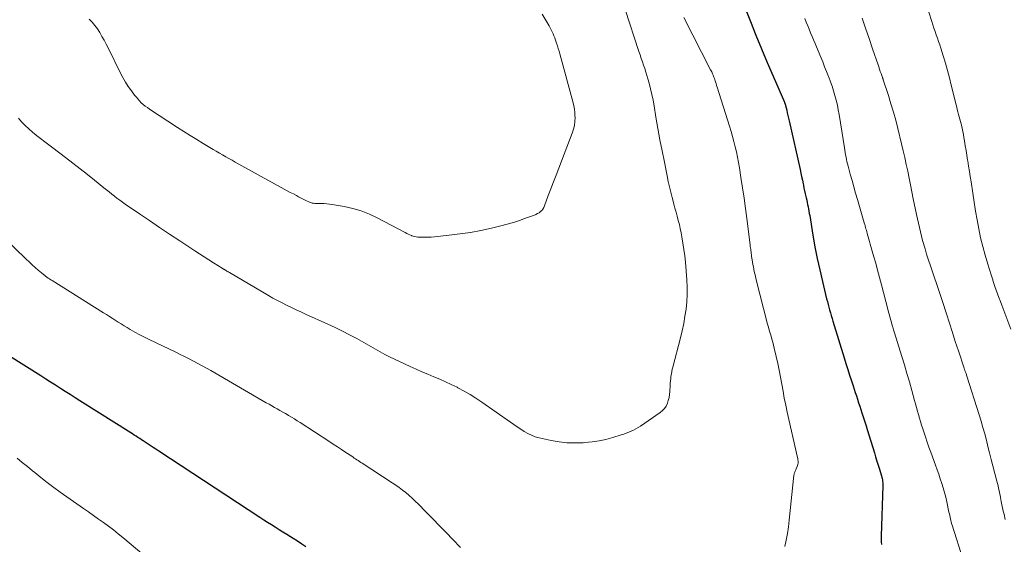
# Model space of a CAD drawing. Units: feet. Extents: x 1905000 to 1910032, y 524998 to 530000.
# Drawn here: x 1907195 to 1907349, y 525928 to 526010 of the extents above; entities that cross this region are included whole.
import ezdxf

# ---------------------------------------------------------------- set-up
doc = ezdxf.new("R2010")
doc.units = ezdxf.units.FT
doc.header["$LTSCALE"] = 100
doc.header["$MEASUREMENT"] = 0
doc.layers.add('CONTOUR INDEX', color=32, linetype='Continuous', lineweight=25)
doc.layers.add('CONTOUR INTERMEDIATE', color=40, linetype='Continuous', lineweight=15)

msp = doc.modelspace()

# ---------------------------------------------------------------- linework, layer by layer
at = {"layer": 'CONTOUR INDEX', "elevation": 860, "flags": 128}
for points in [[(1907306.44, 526016.05), (1907308.89, 526009.87), (1907309.75, 526007.73), (1907310.62, 526005.6), (1907311.51, 526003.48), (1907312.42, 526001.36), (1907314.2, 525997.26), (1907314.23, 525997.2), (1907314.25, 525997.14), (1907314.28, 525997.07), (1907314.3, 525997), (1907314.32, 525996.94), (1907314.34, 525996.87), (1907314.36, 525996.8), (1907314.38, 525996.74), (1907314.55, 525996.03), (1907314.65, 525995.61), (1907314.75, 525995.2), (1907314.85, 525994.77), (1907314.94, 525994.35), (1907316.64, 525986.79), (1907316.76, 525986.23), (1907316.88, 525985.67), (1907317, 525985.11), (1907317.12, 525984.55), (1907317.16, 525984.32), (1907317.25, 525983.87), (1907317.35, 525983.43), (1907317.45, 525982.98), (1907317.54, 525982.54), (1907317.59, 525982.34), (1907317.67, 525981.99), (1907317.74, 525981.65), (1907317.81, 525981.31), (1907317.88, 525980.96), (1907317.95, 525980.62), (1907318.02, 525980.27), (1907318.08, 525979.92), (1907318.14, 525979.58), (1907318.65, 525976.51), (1907318.97, 525974.7), (1907319.32, 525972.9), (1907319.71, 525971.1), (1907320.13, 525969.31), (1907320.79, 525966.62), (1907320.9, 525966.18), (1907321.02, 525965.74), (1907321.14, 525965.3), (1907321.26, 525964.86), (1907321.39, 525964.42), (1907321.52, 525963.99), (1907321.65, 525963.55), (1907321.78, 525963.11), (1907323.53, 525957.4), (1907323.81, 525956.49), (1907324.09, 525955.59), (1907324.38, 525954.69), (1907324.67, 525953.79), (1907324.91, 525953.05), (1907325.08, 525952.52), (1907325.25, 525951.99), (1907325.43, 525951.46), (1907325.6, 525950.93), (1907325.78, 525950.4), (1907325.95, 525949.87), (1907326.12, 525949.34), (1907326.3, 525948.81), (1907326.35, 525948.65), (1907326.55, 525948.03), (1907326.74, 525947.42), (1907326.94, 525946.8), (1907327.13, 525946.19), (1907328.24, 525942.57), (1907328.43, 525941.94), (1907328.63, 525941.3), (1907328.83, 525940.66), (1907329.03, 525940.03), (1907329.31, 525939.16), (1907329.37, 525938.96), (1907329.42, 525938.75), (1907329.47, 525938.55), (1907329.51, 525938.34), (1907329.53, 525938.12), (1907329.55, 525937.91), (1907329.56, 525937.7), (1907329.56, 525937.49), (1907329.3, 525929.57), (1907329.3, 525929.14), (1907329.31, 525928.71), (1907329.34, 525928.28)], [(1907239.49, 525927.89), (1907238.83, 525928.35), (1907238.16, 525928.79), (1907237.48, 525929.23), (1907237.1, 525929.46), (1907236.5, 525929.84), (1907235.9, 525930.21), (1907235.3, 525930.58), (1907234.69, 525930.96), (1907234.09, 525931.33), (1907233.5, 525931.71), (1907232.9, 525932.09), (1907232.31, 525932.48), (1907216.53, 525942.83), (1907216.08, 525943.13), (1907215.62, 525943.43), (1907215.17, 525943.72), (1907214.72, 525944.02), (1907214.37, 525944.25), (1907214.09, 525944.43), (1907213.81, 525944.61), (1907213.53, 525944.79), (1907213.25, 525944.98), (1907212.97, 525945.16), (1907212.69, 525945.34), (1907212.41, 525945.52), (1907212.13, 525945.7), (1907204.21, 525950.68), (1907203.44, 525951.17), (1907202.68, 525951.65), (1907201.91, 525952.14), (1907201.15, 525952.63), (1907200.39, 525953.11), (1907199.62, 525953.6), (1907198.86, 525954.09), (1907198.09, 525954.57), (1907193.2, 525957.68)]]:
    msp.add_lwpolyline(points, dxfattribs=at)
at = {"layer": 'CONTOUR INTERMEDIATE', "flags": 128}
for points, elevation in [([(1907335.79, 526014.31), (1907337.21, 526009.88), (1907337.38, 526009.36), (1907337.55, 526008.83), (1907337.73, 526008.31), (1907337.91, 526007.79), (1907338.09, 526007.27), (1907338.27, 526006.75), (1907338.44, 526006.22), (1907338.6, 526005.7), (1907338.98, 526004.5), (1907339.32, 526003.37), (1907339.64, 526002.24), (1907339.95, 526001.1), (1907340.24, 525999.96), (1907341, 525996.86), (1907341.1, 525996.49), (1907341.19, 525996.12), (1907341.29, 525995.75), (1907341.39, 525995.38), (1907341.5, 525995.01), (1907341.59, 525994.65), (1907341.69, 525994.28), (1907341.78, 525993.91), (1907341.84, 525993.69), (1907341.95, 525993.21), (1907342.05, 525992.73), (1907342.15, 525992.25), (1907342.23, 525991.76), (1907342.32, 525991.24), (1907342.44, 525990.49), (1907342.56, 525989.75), (1907342.68, 525989), (1907342.8, 525988.25), (1907342.82, 525988.12), (1907342.95, 525987.31), (1907343.08, 525986.49), (1907343.21, 525985.68), (1907343.33, 525984.86), (1907343.59, 525983.09), (1907343.81, 525981.69), (1907344.03, 525980.29), (1907344.28, 525978.9), (1907344.54, 525977.51), (1907344.83, 525976.13), (1907345.16, 525974.75), (1907345.53, 525973.39), (1907345.93, 525972.03), (1907346.47, 525970.32), (1907346.66, 525969.73), (1907346.85, 525969.14), (1907347.06, 525968.55), (1907347.26, 525967.96), (1907347.48, 525967.38), (1907347.69, 525966.8), (1907347.91, 525966.21), (1907348.13, 525965.63), (1907349.55, 525961.87)], 848), ([(1907289.35, 526011.73), (1907291.49, 526005.18), (1907291.67, 526004.65), (1907291.85, 526004.11), (1907292.03, 526003.58), (1907292.22, 526003.05), (1907292.4, 526002.52), (1907292.58, 526001.98), (1907292.74, 526001.44), (1907292.89, 526000.9), (1907293.07, 526000.23), (1907293.3, 525999.35), (1907293.5, 525998.47), (1907293.69, 525997.58), (1907293.85, 525996.69), (1907294.14, 525994.95), (1907294.45, 525993.19), (1907294.77, 525991.43), (1907295.1, 525989.67), (1907295.45, 525987.92), (1907295.89, 525985.77), (1907296.06, 525984.93), (1907296.25, 525984.09), (1907296.46, 525983.25), (1907296.67, 525982.42), (1907296.77, 525982.03), (1907296.94, 525981.39), (1907297.11, 525980.75), (1907297.28, 525980.12), (1907297.46, 525979.48), (1907297.63, 525978.84), (1907297.79, 525978.2), (1907297.93, 525977.55), (1907298.06, 525976.9), (1907298.19, 525976.26), (1907298.36, 525975.28), (1907298.51, 525974.3), (1907298.63, 525973.32), (1907298.73, 525972.33), (1907298.96, 525969.58), (1907299.01, 525968.44), (1907299.02, 525967.29), (1907298.96, 525966.15), (1907298.84, 525965.01), (1907298.67, 525963.87), (1907298.47, 525962.74), (1907298.23, 525961.62), (1907297.96, 525960.5), (1907296.77, 525955.96), (1907296.69, 525955.61), (1907296.61, 525955.25), (1907296.54, 525954.9), (1907296.48, 525954.54), (1907296.44, 525954.18), (1907296.4, 525953.81), (1907296.37, 525953.45), (1907296.35, 525953.09), (1907296.3, 525952.15), (1907296.26, 525951.68), (1907296.19, 525951.21), (1907296.07, 525950.75), (1907295.93, 525950.3), (1907295.72, 525949.88), (1907295.47, 525949.5), (1907295.16, 525949.17), (1907294.8, 525948.87), (1907291.72, 525946.74), (1907291.37, 525946.51), (1907291.02, 525946.3), (1907290.65, 525946.11), (1907290.28, 525945.94), (1907289.89, 525945.78), (1907289.5, 525945.63), (1907289.11, 525945.49), (1907288.72, 525945.37), (1907287.39, 525944.96), (1907286.33, 525944.67), (1907285.25, 525944.44), (1907284.16, 525944.28), (1907283.06, 525944.17), (1907282.76, 525944.15), (1907281.5, 525944.12), (1907280.25, 525944.16), (1907279.01, 525944.31), (1907277.77, 525944.52), (1907275.92, 525944.92), (1907275.3, 525945.09), (1907274.7, 525945.31), (1907274.12, 525945.58), (1907273.56, 525945.9), (1907273.02, 525946.26), (1907272.48, 525946.62), (1907271.94, 525946.98), (1907271.41, 525947.35), (1907266.93, 525950.5), (1907266.03, 525951.1), (1907265.12, 525951.68), (1907264.19, 525952.21), (1907263.23, 525952.72), (1907263.09, 525952.8), (1907262.19, 525953.24), (1907261.29, 525953.66), (1907260.37, 525954.07), (1907259.45, 525954.45), (1907258.53, 525954.84), (1907257.61, 525955.23), (1907256.69, 525955.63), (1907255.78, 525956.04), (1907254.08, 525956.81), (1907253.31, 525957.17), (1907252.56, 525957.54), (1907251.82, 525957.94), (1907251.08, 525958.35), (1907250.35, 525958.77), (1907249.62, 525959.18), (1907248.89, 525959.59), (1907248.15, 525960), (1907247.42, 525960.4), (1907246.31, 525960.99), (1907245.2, 525961.57), (1907244.06, 525962.11), (1907242.92, 525962.64), (1907239.41, 525964.22), (1907238.68, 525964.55), (1907237.94, 525964.89), (1907237.21, 525965.24), (1907236.48, 525965.59), (1907235.76, 525965.96), (1907235.04, 525966.34), (1907234.33, 525966.73), (1907233.63, 525967.13), (1907227.55, 525970.71), (1907227.46, 525970.76), (1907227.37, 525970.81), (1907227.27, 525970.87), (1907227.18, 525970.92), (1907227.16, 525970.94), (1907227.08, 525970.98), (1907227, 525971.03), (1907226.92, 525971.08), (1907226.84, 525971.12), (1907226.76, 525971.17), (1907226.72, 525971.19), (1907226.67, 525971.21), (1907226.63, 525971.24), (1907226.59, 525971.27), (1907226.54, 525971.29), (1907226.5, 525971.32), (1907226.46, 525971.34), (1907226.41, 525971.37), (1907225.05, 525972.23), (1907224.32, 525972.69), (1907223.6, 525973.15), (1907222.88, 525973.62), (1907222.16, 525974.09), (1907219.78, 525975.66), (1907218.21, 525976.7), (1907216.64, 525977.75), (1907215.08, 525978.8), (1907213.52, 525979.85), (1907211.27, 525981.38), (1907210.84, 525981.68), (1907210.41, 525981.99), (1907209.99, 525982.3), (1907209.58, 525982.62), (1907209.16, 525982.95), (1907208.75, 525983.27), (1907208.34, 525983.6), (1907207.93, 525983.93), (1907206.5, 525985.09), (1907205.37, 525986), (1907204.23, 525986.9), (1907203.09, 525987.78), (1907201.93, 525988.66), (1907199.98, 525990.14), (1907199.34, 525990.63), (1907198.7, 525991.11), (1907198.07, 525991.6), (1907197.43, 525992.09), (1907197.39, 525992.13), (1907196.79, 525992.62), (1907196.21, 525993.12), (1907195.65, 525993.65), (1907195.1, 525994.2), (1907194.59, 525994.77)], 868), ([(1907276.37, 526011.03), (1907277.46, 526009.19), (1907277.63, 526008.89), (1907277.79, 526008.58), (1907277.94, 526008.27), (1907278.08, 526007.95), (1907278.21, 526007.63), (1907278.34, 526007.31), (1907278.46, 526006.98), (1907278.57, 526006.66), (1907278.63, 526006.49), (1907278.76, 526006.08), (1907278.89, 526005.67), (1907279.01, 526005.26), (1907279.13, 526004.84), (1907281.2, 525997.2), (1907281.32, 525996.69), (1907281.41, 525996.18), (1907281.47, 525995.66), (1907281.49, 525995.14), (1907281.5, 525994.91), (1907281.47, 525994.28), (1907281.4, 525993.66), (1907281.26, 525993.05), (1907281.06, 525992.45), (1907278.96, 525986.98), (1907278.55, 525985.91), (1907278.14, 525984.84), (1907277.74, 525983.78), (1907277.33, 525982.71), (1907276.72, 525981.09), (1907276.61, 525980.85), (1907276.47, 525980.61), (1907276.3, 525980.4), (1907276.1, 525980.21), (1907275.88, 525980.04), (1907275.65, 525979.89), (1907275.41, 525979.76), (1907275.15, 525979.66), (1907273.79, 525979.16), (1907272.84, 525978.83), (1907271.88, 525978.53), (1907270.91, 525978.25), (1907269.94, 525978), (1907268.44, 525977.64), (1907266.81, 525977.28), (1907265.17, 525976.97), (1907263.52, 525976.72), (1907261.87, 525976.52), (1907259.58, 525976.28), (1907259.06, 525976.24), (1907258.54, 525976.21), (1907258.02, 525976.21), (1907257.5, 525976.22), (1907256.96, 525976.24), (1907256.71, 525976.26), (1907256.47, 525976.3), (1907256.23, 525976.37), (1907256, 525976.45), (1907255.96, 525976.47), (1907255.71, 525976.58), (1907255.47, 525976.69), (1907255.23, 525976.81), (1907254.99, 525976.93), (1907250.62, 525979.23), (1907249.39, 525979.81), (1907248.12, 525980.31), (1907246.81, 525980.7), (1907245.48, 525981), (1907243.6, 525981.33), (1907243.18, 525981.39), (1907242.77, 525981.44), (1907242.35, 525981.46), (1907241.93, 525981.46), (1907241.52, 525981.45), (1907241.3, 525981.45), (1907241.09, 525981.46), (1907240.88, 525981.48), (1907240.66, 525981.51), (1907240.45, 525981.55), (1907240.25, 525981.61), (1907240.05, 525981.68), (1907239.85, 525981.76), (1907239.59, 525981.89), (1907239.27, 525982.04), (1907238.95, 525982.2), (1907238.63, 525982.37), (1907238.32, 525982.53), (1907238, 525982.7), (1907237.53, 525982.96), (1907237.05, 525983.21), (1907236.58, 525983.47), (1907236.11, 525983.73), (1907228.45, 525987.94), (1907227.95, 525988.21), (1907227.45, 525988.49), (1907226.96, 525988.77), (1907226.46, 525989.05), (1907225.97, 525989.34), (1907225.48, 525989.62), (1907224.99, 525989.91), (1907224.5, 525990.2), (1907223.45, 525990.83), (1907222.45, 525991.44), (1907221.44, 525992.06), (1907220.45, 525992.69), (1907219.46, 525993.33), (1907215.07, 525996.21), (1907214.73, 525996.44), (1907214.41, 525996.68), (1907214.1, 525996.94), (1907213.79, 525997.2), (1907213.5, 525997.49), (1907213.23, 525997.78), (1907212.96, 525998.09), (1907212.71, 525998.4), (1907212.23, 525999.06), (1907211.76, 525999.72), (1907211.32, 526000.4), (1907210.92, 526001.11), (1907210.54, 526001.82), (1907208.6, 526005.75), (1907208.29, 526006.35), (1907207.97, 526006.95), (1907207.64, 526007.54), (1907207.3, 526008.13), (1907206.93, 526008.7), (1907206.53, 526009.24), (1907206.09, 526009.75), (1907205.62, 526010.24)], 872), ([(1907298.48, 526010.48), (1907302.67, 526002.35), (1907302.76, 526002.18), (1907302.84, 526002.02), (1907302.92, 526001.85), (1907302.99, 526001.68), (1907303.06, 526001.5), (1907303.13, 526001.33), (1907303.2, 526001.16), (1907303.26, 526000.98), (1907303.33, 526000.76), (1907303.43, 526000.47), (1907303.52, 526000.19), (1907303.61, 525999.9), (1907303.71, 525999.61), (1907305.61, 525993.53), (1907305.86, 525992.73), (1907306.09, 525991.93), (1907306.3, 525991.13), (1907306.51, 525990.32), (1907306.7, 525989.51), (1907306.87, 525988.69), (1907307.02, 525987.87), (1907307.17, 525987.05), (1907307.41, 525985.51), (1907307.66, 525983.91), (1907307.9, 525982.31), (1907308.12, 525980.71), (1907308.33, 525979.11), (1907308.84, 525975.01), (1907308.87, 525974.79), (1907308.9, 525974.57), (1907308.93, 525974.34), (1907308.95, 525974.12), (1907308.99, 525973.9), (1907309.02, 525973.68), (1907309.05, 525973.45), (1907309.08, 525973.23), (1907309.16, 525972.7), (1907309.22, 525972.33), (1907309.28, 525971.96), (1907309.35, 525971.6), (1907309.42, 525971.23), (1907309.49, 525970.87), (1907309.57, 525970.5), (1907309.66, 525970.14), (1907309.75, 525969.78), (1907311.58, 525962.66), (1907311.7, 525962.19), (1907311.83, 525961.72), (1907311.97, 525961.26), (1907312.11, 525960.79), (1907312.24, 525960.32), (1907312.38, 525959.86), (1907312.5, 525959.39), (1907312.62, 525958.92), (1907312.93, 525957.6), (1907313.17, 525956.52), (1907313.4, 525955.45), (1907313.61, 525954.36), (1907313.8, 525953.27), (1907313.98, 525952.19), (1907314.18, 525951.1), (1907314.4, 525950.02), (1907314.63, 525948.94), (1907316.24, 525941.85), (1907316.28, 525941.67), (1907316.3, 525941.49), (1907316.32, 525941.3), (1907316.33, 525941.12), (1907316.32, 525940.94), (1907316.29, 525940.76), (1907316.25, 525940.59), (1907316.18, 525940.42), (1907316.01, 525940.06), (1907315.96, 525939.94), (1907315.91, 525939.82), (1907315.86, 525939.7), (1907315.81, 525939.58), (1907315.77, 525939.46), (1907315.73, 525939.33), (1907315.71, 525939.21), (1907315.69, 525939.08), (1907314.96, 525932.05), (1907314.84, 525931.01), (1907314.68, 525929.98), (1907314.49, 525928.96), (1907314.28, 525927.94)], 864), ([(1907317.4, 526010.32), (1907317.61, 526009.77), (1907317.84, 526009.21), (1907318.06, 526008.65), (1907318.29, 526008.1), (1907318.53, 526007.55), (1907318.76, 526006.99), (1907318.99, 526006.44), (1907319.22, 526005.89), (1907319.86, 526004.32), (1907320.17, 526003.57), (1907320.48, 526002.81), (1907320.78, 526002.05), (1907321.08, 526001.29), (1907321.12, 526001.18), (1907321.39, 526000.47), (1907321.64, 525999.76), (1907321.87, 525999.04), (1907322.09, 525998.31), (1907322.28, 525997.58), (1907322.46, 525996.84), (1907322.61, 525996.1), (1907322.74, 525995.35), (1907323.57, 525990.15), (1907323.63, 525989.79), (1907323.69, 525989.43), (1907323.75, 525989.07), (1907323.82, 525988.72), (1907323.89, 525988.36), (1907323.96, 525988), (1907324.05, 525987.66), (1907324.14, 525987.31), (1907324.48, 525986.03), (1907324.75, 525985.05), (1907325.03, 525984.07), (1907325.31, 525983.09), (1907325.59, 525982.11), (1907326.67, 525978.44), (1907326.73, 525978.21), (1907326.8, 525977.98), (1907326.86, 525977.75), (1907326.93, 525977.52), (1907326.99, 525977.29), (1907327.06, 525977.06), (1907327.12, 525976.83), (1907327.19, 525976.6), (1907327.28, 525976.29), (1907327.39, 525975.91), (1907327.5, 525975.53), (1907327.6, 525975.15), (1907327.71, 525974.77), (1907328.13, 525973.29), (1907328.45, 525972.17), (1907328.75, 525971.05), (1907329.05, 525969.92), (1907329.35, 525968.8), (1907330.34, 525964.97), (1907330.46, 525964.5), (1907330.58, 525964.04), (1907330.71, 525963.58), (1907330.84, 525963.12), (1907330.97, 525962.66), (1907331.11, 525962.2), (1907331.25, 525961.75), (1907331.39, 525961.29), (1907332.52, 525957.62), (1907332.92, 525956.3), (1907333.31, 525954.97), (1907333.7, 525953.64), (1907334.08, 525952.31), (1907334.51, 525950.75), (1907334.67, 525950.2), (1907334.82, 525949.64), (1907334.98, 525949.09), (1907335.13, 525948.54), (1907335.29, 525947.99), (1907335.45, 525947.44), (1907335.62, 525946.89), (1907335.8, 525946.34), (1907335.96, 525945.84), (1907336.22, 525945.05), (1907336.49, 525944.26), (1907336.76, 525943.47), (1907337.04, 525942.68), (1907337.79, 525940.64), (1907338.04, 525939.93), (1907338.29, 525939.23), (1907338.53, 525938.52), (1907338.77, 525937.81), (1907339, 525937.09), (1907339.21, 525936.37), (1907339.39, 525935.64), (1907339.56, 525934.91), (1907339.89, 525933.33), (1907339.95, 525933.07), (1907340, 525932.81), (1907340.05, 525932.56), (1907340.11, 525932.3), (1907340.17, 525932.04), (1907340.23, 525931.79), (1907340.3, 525931.53), (1907340.37, 525931.28), (1907342.09, 525925.87)], 856), ([(1907326.34, 526010.41), (1907326.88, 526008.81), (1907327.42, 526007.21), (1907327.96, 526005.62), (1907328.82, 526003.12), (1907328.93, 526002.78), (1907329.05, 526002.43), (1907329.17, 526002.09), (1907329.29, 526001.74), (1907329.5, 526001.15), (1907329.51, 526001.1), (1907329.53, 526001.06), (1907329.55, 526001.01), (1907329.56, 526000.96), (1907329.58, 526000.91), (1907329.6, 526000.87), (1907329.61, 526000.82), (1907329.63, 526000.77), (1907330.43, 525998.31), (1907330.83, 525997.03), (1907331.21, 525995.74), (1907331.57, 525994.45), (1907331.9, 525993.15), (1907332.49, 525990.77), (1907332.75, 525989.71), (1907332.99, 525988.64), (1907333.23, 525987.57), (1907333.45, 525986.5), (1907333.67, 525985.43), (1907333.89, 525984.36), (1907334.11, 525983.28), (1907334.32, 525982.21), (1907334.81, 525979.75), (1907335.11, 525978.4), (1907335.42, 525977.05), (1907335.78, 525975.71), (1907336.16, 525974.38), (1907336.4, 525973.58), (1907336.69, 525972.65), (1907336.99, 525971.73), (1907337.3, 525970.81), (1907337.62, 525969.89), (1907337.94, 525968.98), (1907338.26, 525968.06), (1907338.57, 525967.14), (1907338.87, 525966.21), (1907339.5, 525964.24), (1907339.96, 525962.8), (1907340.42, 525961.37), (1907340.88, 525959.93), (1907341.35, 525958.5), (1907342.24, 525955.8), (1907342.26, 525955.72), (1907342.29, 525955.64), (1907342.32, 525955.56), (1907342.35, 525955.49), (1907342.38, 525955.41), (1907342.41, 525955.33), (1907342.44, 525955.25), (1907342.47, 525955.17), (1907342.51, 525955.07), (1907342.56, 525954.94), (1907342.61, 525954.81), (1907342.65, 525954.68), (1907342.69, 525954.54), (1907344.61, 525948.52), (1907344.91, 525947.53), (1907345.2, 525946.54), (1907345.47, 525945.55), (1907345.73, 525944.55), (1907345.98, 525943.55), (1907346.23, 525942.55), (1907346.49, 525941.55), (1907346.75, 525940.55), (1907347.38, 525938.14), (1907347.47, 525937.78), (1907347.56, 525937.42), (1907347.64, 525937.07), (1907347.71, 525936.71), (1907347.78, 525936.35), (1907347.86, 525935.99), (1907347.93, 525935.63), (1907348, 525935.27), (1907348.05, 525934.98), (1907348.15, 525934.48), (1907348.25, 525933.98), (1907348.36, 525933.48), (1907348.48, 525932.98), (1907348.68, 525932.16)], 852), ([(1907263.62, 525927.78), (1907262.43, 525929.03), (1907261.38, 525930.12), (1907260.33, 525931.21), (1907259.28, 525932.29), (1907258.23, 525933.37), (1907257.04, 525934.58), (1907256.57, 525935.05), (1907256.09, 525935.5), (1907255.6, 525935.93), (1907255.09, 525936.36), (1907254.57, 525936.76), (1907254.05, 525937.16), (1907253.51, 525937.54), (1907252.96, 525937.91), (1907248.28, 525940.95), (1907248.07, 525941.09), (1907247.87, 525941.22), (1907247.66, 525941.36), (1907247.45, 525941.49), (1907247.25, 525941.63), (1907247.04, 525941.76), (1907246.84, 525941.9), (1907246.63, 525942.04), (1907245.72, 525942.64), (1907245.06, 525943.08), (1907244.4, 525943.51), (1907243.74, 525943.95), (1907243.07, 525944.38), (1907238.59, 525947.29), (1907238.14, 525947.58), (1907237.69, 525947.86), (1907237.24, 525948.13), (1907236.78, 525948.41), (1907236.71, 525948.45), (1907236.29, 525948.69), (1907235.86, 525948.94), (1907235.44, 525949.18), (1907235.01, 525949.42), (1907234.58, 525949.66), (1907234.15, 525949.91), (1907233.73, 525950.15), (1907233.3, 525950.39), (1907224.62, 525955.41), (1907223.95, 525955.79), (1907223.28, 525956.17), (1907222.6, 525956.53), (1907221.92, 525956.89), (1907221.24, 525957.24), (1907220.55, 525957.58), (1907219.86, 525957.92), (1907219.17, 525958.26), (1907215.03, 525960.24), (1907214.27, 525960.61), (1907213.53, 525961), (1907212.79, 525961.4), (1907212.06, 525961.82), (1907211.56, 525962.11), (1907211.09, 525962.39), (1907210.63, 525962.68), (1907210.17, 525962.97), (1907209.71, 525963.26), (1907209.25, 525963.56), (1907208.8, 525963.86), (1907208.34, 525964.15), (1907207.88, 525964.44), (1907199.87, 525969.45), (1907199.66, 525969.59), (1907199.46, 525969.72), (1907199.25, 525969.85), (1907199.05, 525969.99), (1907198.85, 525970.12), (1907198.75, 525970.19), (1907198.65, 525970.27), (1907198.55, 525970.35), (1907198.45, 525970.43), (1907197.69, 525971.09), (1907197.21, 525971.51), (1907196.74, 525971.93), (1907196.28, 525972.36), (1907195.82, 525972.79), (1907190.32, 525978.05)], 864), ([(1907217.47, 525923.85), (1907210.92, 525929.35), (1907210.18, 525929.96), (1907209.43, 525930.56), (1907208.67, 525931.13), (1907207.89, 525931.7), (1907207.11, 525932.25), (1907206.33, 525932.81), (1907205.55, 525933.36), (1907204.77, 525933.91), (1907201.13, 525936.45), (1907200.11, 525937.18), (1907199.1, 525937.93), (1907198.12, 525938.71), (1907197.14, 525939.5), (1907196.79, 525939.79), (1907196, 525940.44), (1907195.2, 525941.09), (1907194.4, 525941.73)], 856)]:
    msp.add_lwpolyline(points, dxfattribs=dict(at, elevation=elevation))

doc.saveas('drawing.dxf')
